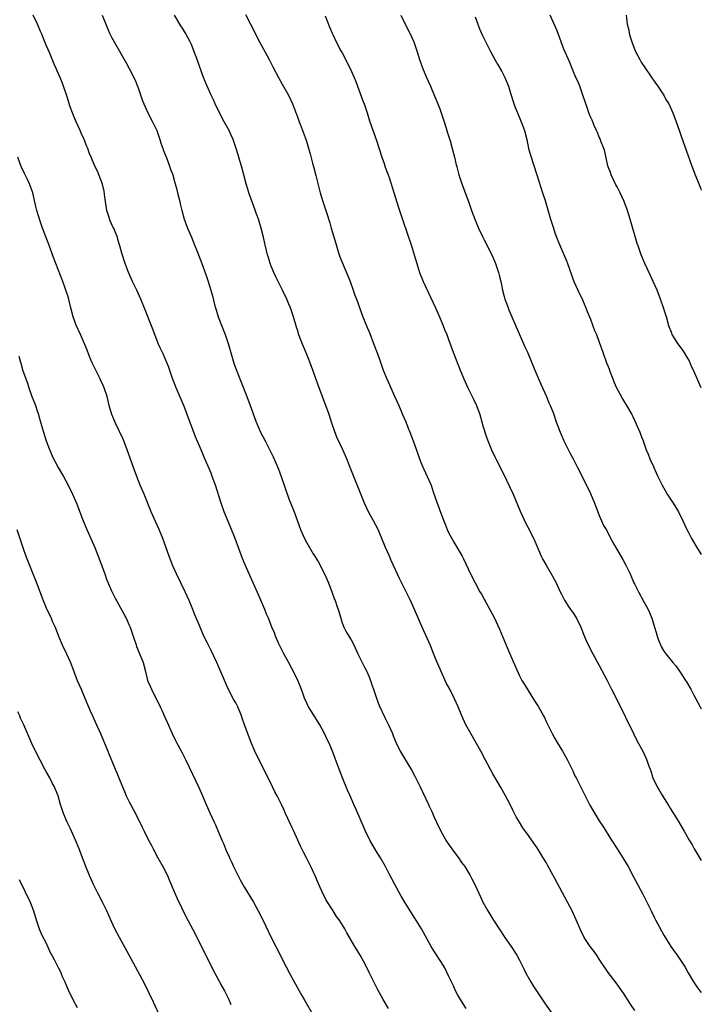
# Model space of a CAD drawing. Units: inches. Extents: x 2631000 to 2634000, y 1455000 to 1458000.
# Drawn here: x 2633846 to 2634000, y 1457260 to 1457482 of the extents above; entities that cross this region are included whole.
import ezdxf

# ---------------------------------------------------------------- set-up
doc = ezdxf.new("R2010")
doc.units = ezdxf.units.IN
doc.header["$MEASUREMENT"] = 0
doc.layers.add('LD26311455_10ft', color=93, linetype='Continuous')

msp = doc.modelspace()

# ---------------------------------------------------------------- linework, layer by layer
at = {"layer": 'LD26311455_10ft'}
for points, elevation in [([(2633946.95, 1457259), (2633945.67, 1457261), (2633945, 1457262.15), (2633944.57, 1457263), (2633944.09, 1457264.09), (2633943, 1457266.4), (2633942.15, 1457268.15), (2633941.62, 1457269), (2633941.4, 1457269.4), (2633939.81, 1457271.81), (2633939.07, 1457273), (2633936.87, 1457277), (2633935.4, 1457279.4), (2633934.37, 1457281), (2633933, 1457283.23), (2633932.34, 1457284.34), (2633930.85, 1457287), (2633930.21, 1457288.21), (2633929.55, 1457289.55), (2633928.8, 1457291), (2633927.63, 1457293), (2633926.61, 1457294.61), (2633925.22, 1457297), (2633924.25, 1457299), (2633922.05, 1457304.05), (2633921.67, 1457305), (2633920.79, 1457307), (2633920.21, 1457308.21), (2633919.1, 1457311), (2633918.32, 1457313), (2633917.42, 1457315.42), (2633916.85, 1457317), (2633916, 1457319), (2633915.65, 1457319.65), (2633915.05, 1457321), (2633913.94, 1457323), (2633913, 1457324.52), (2633911.43, 1457327), (2633911, 1457327.88), (2633910.49, 1457329), (2633910.12, 1457330.12), (2633909.59, 1457331.58), (2633909.04, 1457333), (2633908.05, 1457335), (2633907.66, 1457335.66), (2633906.91, 1457337.09), (2633905.86, 1457339), (2633904.74, 1457341.26), (2633903.97, 1457343), (2633903.71, 1457343.71), (2633903.15, 1457345), (2633902.36, 1457347), (2633901.95, 1457347.95), (2633901.54, 1457349), (2633900.18, 1457352.18), (2633898.94, 1457355), (2633897.09, 1457359.09), (2633896.51, 1457360.51), (2633894.87, 1457365), (2633893.78, 1457367.78), (2633892.42, 1457371), (2633891.69, 1457373), (2633890.43, 1457377), (2633889.72, 1457379), (2633889.5, 1457379.5), (2633889, 1457380.8), (2633888.04, 1457383), (2633887.7, 1457383.7), (2633887.19, 1457385), (2633885.96, 1457387.96), (2633884.04, 1457393), (2633883.41, 1457394.59), (2633881.55, 1457399), (2633880.68, 1457401.32), (2633879.81, 1457403.81), (2633879, 1457405.76), (2633878.62, 1457406.62), (2633877.98, 1457407.98), (2633877.54, 1457409), (2633876.74, 1457411), (2633875.98, 1457413), (2633874.58, 1457416.58), (2633873.59, 1457419), (2633872.69, 1457421), (2633871.75, 1457423), (2633871, 1457424.68), (2633870.77, 1457425.23), (2633870.09, 1457427), (2633869.32, 1457429.32), (2633868.88, 1457431), (2633868.43, 1457432.43), (2633868.3, 1457433), (2633867.84, 1457434.16), (2633867.47, 1457435), (2633867.3, 1457435.3), (2633866.67, 1457436.67), (2633866.4, 1457437.6), (2633865.95, 1457439), (2633865.63, 1457441), (2633865.42, 1457442.58), (2633865.33, 1457443.33), (2633864.95, 1457444.95), (2633863.82, 1457447.82), (2633863.2, 1457449), (2633862.39, 1457451), (2633861.95, 1457451.95), (2633861.65, 1457453), (2633861.44, 1457453.44), (2633860.83, 1457455), (2633860.25, 1457456.25), (2633859.92, 1457457), (2633859, 1457459), (2633858.42, 1457460.42), (2633858.15, 1457461), (2633857.64, 1457462.36), (2633856.87, 1457464.87), (2633856.18, 1457467), (2633855.82, 1457467.82), (2633855.38, 1457469), (2633854.63, 1457470.63), (2633854.49, 1457471), (2633854.02, 1457472.02), (2633853, 1457474.58), (2633852.26, 1457476.26), (2633851.98, 1457477), (2633851.26, 1457478.74), (2633851, 1457479.35), (2633850.48, 1457480.48), (2633850.26, 1457481), (2633849.29, 1457483)], 10820), ([(2633864.9, 1457483), (2633865.71, 1457481), (2633866.55, 1457479), (2633867, 1457478.07), (2633867.58, 1457477), (2633870.3, 1457472.3), (2633871, 1457471), (2633872.34, 1457468.34), (2633872.88, 1457467), (2633873, 1457466.66), (2633873.92, 1457463.92), (2633874.24, 1457463), (2633875.15, 1457461), (2633876.26, 1457459), (2633877.23, 1457457), (2633877.91, 1457455), (2633878.14, 1457454.14), (2633878.55, 1457453), (2633878.64, 1457452.64), (2633879, 1457451.79), (2633879.21, 1457451.21), (2633879.53, 1457450.47), (2633880.07, 1457449), (2633880.29, 1457448.29), (2633880.78, 1457447), (2633881, 1457446.31), (2633881.35, 1457445), (2633881.73, 1457443.73), (2633881.89, 1457443), (2633882.16, 1457441.84), (2633882.39, 1457441), (2633882.49, 1457440.49), (2633882.83, 1457439), (2633883.36, 1457437), (2633883.79, 1457435.79), (2633884.12, 1457435), (2633885, 1457432.98), (2633885.8, 1457431), (2633886.12, 1457430.12), (2633886.58, 1457429), (2633887.35, 1457427), (2633888.33, 1457424.33), (2633888.79, 1457423), (2633889.38, 1457421), (2633889.73, 1457419.73), (2633890.21, 1457417.79), (2633890.44, 1457417), (2633890.59, 1457416.58), (2633891.07, 1457415), (2633892.17, 1457412.17), (2633892.65, 1457411), (2633893.31, 1457409), (2633894.11, 1457406.1), (2633894.58, 1457404.58), (2633895.12, 1457403.12), (2633897.5, 1457397), (2633898.25, 1457395), (2633899.5, 1457391.5), (2633900.62, 1457389), (2633901.6, 1457387), (2633902.76, 1457384.76), (2633903.42, 1457383.42), (2633904.48, 1457381), (2633904.63, 1457380.63), (2633905.24, 1457379), (2633907, 1457373.92), (2633908.19, 1457371), (2633909.61, 1457367), (2633910.47, 1457365), (2633911, 1457364), (2633912.49, 1457361.51), (2633912.89, 1457360.89), (2633913.63, 1457359.63), (2633915, 1457357.06), (2633915.91, 1457355), (2633916.68, 1457353), (2633917.28, 1457351.28), (2633917.39, 1457351), (2633917.79, 1457349.79), (2633918.09, 1457349), (2633918.29, 1457348.29), (2633919, 1457346), (2633919.36, 1457345), (2633919.94, 1457343.94), (2633920.48, 1457343), (2633921, 1457342.18), (2633921.61, 1457341), (2633922.55, 1457339), (2633923, 1457338.1), (2633924.01, 1457336.01), (2633924.55, 1457335), (2633925, 1457333.96), (2633925.39, 1457333), (2633925.78, 1457331.78), (2633926.06, 1457331), (2633926.73, 1457329), (2633927.35, 1457327.35), (2633928.65, 1457324.65), (2633929.47, 1457323), (2633930.33, 1457321), (2633930.51, 1457320.51), (2633931.09, 1457319.09), (2633932.07, 1457317), (2633933.63, 1457314.37), (2633934.68, 1457312.68), (2633935.4, 1457311.4), (2633936.58, 1457309), (2633938.46, 1457305), (2633938.64, 1457304.64), (2633939.28, 1457303.28), (2633939.71, 1457302.29), (2633940.3, 1457301), (2633941.24, 1457299), (2633942.37, 1457297), (2633942.62, 1457296.62), (2633943.74, 1457295), (2633945.23, 1457293), (2633945.94, 1457291.94), (2633946.65, 1457291), (2633947.86, 1457289), (2633948.23, 1457288.23), (2633948.91, 1457287), (2633949.83, 1457285), (2633950.22, 1457284.22), (2633950.75, 1457283), (2633951.83, 1457281), (2633952.3, 1457280.3), (2633953, 1457279.16), (2633954.42, 1457277), (2633955.69, 1457275), (2633957.09, 1457273), (2633958.41, 1457271), (2633959, 1457269.91), (2633959.46, 1457269), (2633959.95, 1457267.95), (2633960.4, 1457267), (2633961.52, 1457265), (2633962.09, 1457264.09), (2633962.82, 1457263), (2633964.5, 1457260.5), (2633967.76, 1457255.76)], 10830), ([(2633985, 1457258.51), (2633984.01, 1457260.01), (2633983.37, 1457261), (2633983, 1457261.61), (2633982.44, 1457262.44), (2633980.79, 1457264.79), (2633979, 1457267.15), (2633977, 1457270.15), (2633976.47, 1457271), (2633975.87, 1457271.87), (2633974.97, 1457273), (2633973.6, 1457275), (2633972.73, 1457276.73), (2633971.76, 1457279), (2633970.85, 1457281), (2633969.83, 1457283), (2633967, 1457288.3), (2633965.32, 1457291.32), (2633965, 1457291.92), (2633964.37, 1457293), (2633963, 1457295.24), (2633962.26, 1457296.26), (2633961, 1457298.05), (2633959.75, 1457299.75), (2633958.97, 1457301), (2633958.25, 1457302.25), (2633957.55, 1457303.55), (2633956.86, 1457305), (2633955.82, 1457307), (2633954.69, 1457309), (2633953, 1457311.89), (2633951.34, 1457315), (2633950.25, 1457317), (2633947.99, 1457321), (2633946.92, 1457323), (2633945.98, 1457325), (2633945.14, 1457327), (2633944.26, 1457329), (2633943.25, 1457331), (2633942.48, 1457332.48), (2633941.3, 1457335), (2633940.07, 1457337.93), (2633939.47, 1457339.47), (2633938.89, 1457340.88), (2633937.07, 1457345), (2633935.34, 1457349), (2633934.42, 1457351), (2633933.94, 1457351.94), (2633931.97, 1457355.97), (2633930.07, 1457360.07), (2633929.66, 1457361), (2633928.79, 1457363), (2633927.97, 1457365), (2633927.09, 1457367), (2633926.05, 1457369), (2633924.96, 1457371), (2633924.04, 1457373), (2633920.84, 1457381), (2633920.02, 1457383), (2633919.13, 1457385), (2633917.83, 1457387.83), (2633917.28, 1457389.28), (2633916.7, 1457391), (2633916.06, 1457393), (2633915.35, 1457395), (2633913.81, 1457399), (2633912.37, 1457403), (2633911.61, 1457405), (2633911, 1457406.53), (2633910.28, 1457408.28), (2633909.71, 1457409.71), (2633909.19, 1457411.19), (2633909, 1457411.81), (2633908.7, 1457412.7), (2633908, 1457415), (2633907.35, 1457417), (2633907, 1457417.88), (2633906.5, 1457419), (2633905.53, 1457421), (2633905, 1457422.04), (2633904.04, 1457424.04), (2633903.59, 1457425), (2633903, 1457426.39), (2633902.76, 1457427), (2633902.37, 1457428.37), (2633902.15, 1457429), (2633901.94, 1457429.94), (2633901.55, 1457431.55), (2633901.25, 1457433), (2633900.73, 1457435), (2633900.11, 1457437), (2633899.62, 1457438.38), (2633899.31, 1457439.31), (2633898.5, 1457441.5), (2633897.98, 1457443), (2633897.76, 1457443.76), (2633897.32, 1457445), (2633896.79, 1457447), (2633896.3, 1457449), (2633896.03, 1457449.97), (2633895.72, 1457451), (2633895.53, 1457451.53), (2633895.11, 1457453), (2633894.44, 1457455), (2633894, 1457456), (2633893.53, 1457457), (2633892.42, 1457459), (2633891.34, 1457461), (2633890.37, 1457463), (2633889.95, 1457463.95), (2633889.44, 1457465), (2633888.52, 1457467), (2633888.07, 1457468.07), (2633887.71, 1457469), (2633886.3, 1457473), (2633885.57, 1457475), (2633885, 1457476.39), (2633884.73, 1457477), (2633883.65, 1457479), (2633883, 1457480.07), (2633882.62, 1457480.62), (2633881.18, 1457483)], 10840), ([(2633897.2, 1457483.2), (2633898.34, 1457481), (2633900.38, 1457477), (2633902.51, 1457473), (2633903.36, 1457471.36), (2633904.63, 1457469), (2633905.5, 1457467.5), (2633906.91, 1457465), (2633907.81, 1457463), (2633908.34, 1457461.66), (2633908.58, 1457461), (2633908.68, 1457460.68), (2633909, 1457459.85), (2633909.22, 1457459.22), (2633909.32, 1457459), (2633909.55, 1457458.45), (2633910.85, 1457454.85), (2633911.77, 1457451.77), (2633912.33, 1457449.67), (2633912.63, 1457448.63), (2633913.09, 1457446.91), (2633914.07, 1457443), (2633914.63, 1457441), (2633915.33, 1457439), (2633915.47, 1457438.53), (2633916.23, 1457436.23), (2633916.55, 1457435), (2633917.54, 1457431.54), (2633917.73, 1457431), (2633917.99, 1457429.99), (2633918.35, 1457429), (2633918.5, 1457428.5), (2633919.07, 1457427.07), (2633920.28, 1457424.28), (2633920.78, 1457423), (2633921.49, 1457421), (2633921.88, 1457419.88), (2633922.22, 1457419), (2633923.7, 1457415), (2633924.49, 1457413), (2633925.23, 1457411.23), (2633926.1, 1457409), (2633926.88, 1457406.88), (2633927.55, 1457405), (2633928.28, 1457403), (2633929.08, 1457401), (2633929.68, 1457399.68), (2633929.95, 1457399), (2633930.72, 1457397.28), (2633931.77, 1457395), (2633932.64, 1457393), (2633933.33, 1457391.33), (2633933.89, 1457389.89), (2633934.25, 1457389), (2633935.02, 1457387), (2633936.09, 1457384.09), (2633936.47, 1457383), (2633937, 1457381.64), (2633937.78, 1457379.78), (2633938.17, 1457379), (2633939.04, 1457377), (2633939.56, 1457375.56), (2633940.44, 1457373), (2633940.61, 1457372.61), (2633941.26, 1457370.74), (2633941.93, 1457369), (2633942.25, 1457368.25), (2633942.69, 1457367), (2633943, 1457366.34), (2633943.72, 1457365), (2633944.21, 1457364.21), (2633946.09, 1457361), (2633946.39, 1457360.39), (2633947.97, 1457357), (2633948.97, 1457355), (2633950.08, 1457353), (2633950.42, 1457352.42), (2633951, 1457351.3), (2633952.28, 1457349), (2633953.34, 1457347), (2633954.52, 1457344.52), (2633955.26, 1457342.74), (2633956.85, 1457339), (2633958.06, 1457336.06), (2633958.68, 1457334.68), (2633959, 1457334.06), (2633959.56, 1457333), (2633960.09, 1457332.09), (2633962.41, 1457328.41), (2633963.26, 1457327), (2633964.38, 1457325), (2633964.6, 1457324.6), (2633965, 1457323.75), (2633966.38, 1457321), (2633967, 1457319.88), (2633967.51, 1457319), (2633968.73, 1457317), (2633969, 1457316.52), (2633969.81, 1457315), (2633971, 1457312.6), (2633971.51, 1457311.51), (2633971.76, 1457311), (2633973, 1457308.61), (2633974.89, 1457304.89), (2633975.6, 1457303.6), (2633977, 1457301.3), (2633977.91, 1457299.91), (2633979.75, 1457297), (2633981.05, 1457295), (2633981.79, 1457293.79), (2633982.31, 1457293), (2633983.47, 1457291), (2633984.72, 1457288.72), (2633986.81, 1457284.81), (2633987.72, 1457283), (2633988.67, 1457281), (2633989.46, 1457279.46), (2633989.68, 1457279), (2633990.15, 1457278.15), (2633991, 1457276.55), (2633991.57, 1457275.57), (2633993.13, 1457273), (2633993.91, 1457271.91), (2633994.52, 1457271), (2633995, 1457270.33), (2633996.33, 1457268.33), (2633997, 1457267.05), (2633998.24, 1457265), (2633999, 1457263.89), (2633999.68, 1457263), (2634000, 1457262.61)], 10850), ([(2633915.14, 1457482.86), (2633916.2, 1457480.2), (2633916.75, 1457479), (2633917, 1457478.51), (2633917.68, 1457477), (2633918.73, 1457475), (2633919, 1457474.51), (2633920.79, 1457471), (2633921.69, 1457469), (2633922.07, 1457468.07), (2633922.49, 1457467), (2633923.7, 1457463.7), (2633923.94, 1457463), (2633924.61, 1457461), (2633925.18, 1457459.18), (2633926.73, 1457454.73), (2633927.92, 1457451), (2633928.45, 1457449.55), (2633928.73, 1457448.73), (2633929.38, 1457447), (2633929.58, 1457446.42), (2633930.04, 1457445), (2633930.25, 1457444.25), (2633931.69, 1457439.69), (2633932.69, 1457436.69), (2633934.66, 1457431), (2633935.27, 1457429), (2633935.82, 1457427), (2633936.45, 1457425), (2633937.25, 1457423), (2633940.02, 1457417), (2633940.92, 1457415), (2633941.77, 1457413), (2633942.11, 1457412.11), (2633942.59, 1457411), (2633943, 1457409.91), (2633944.03, 1457407), (2633944.68, 1457405.32), (2633945.62, 1457403), (2633946.46, 1457401), (2633947.37, 1457399), (2633948.58, 1457396.58), (2633949.32, 1457395), (2633950.03, 1457393), (2633950.58, 1457391), (2633950.66, 1457390.66), (2633951, 1457389.48), (2633951.15, 1457389), (2633951.63, 1457387.63), (2633952.71, 1457385), (2633953.45, 1457383.45), (2633953.65, 1457383), (2633955.46, 1457379.46), (2633956.76, 1457376.76), (2633957.54, 1457375), (2633959.13, 1457371.13), (2633960.41, 1457368.41), (2633961.17, 1457367), (2633962.42, 1457364.42), (2633963.92, 1457361), (2633964.28, 1457360.28), (2633964.98, 1457359), (2633966.47, 1457356.47), (2633967.17, 1457355.17), (2633968.2, 1457353), (2633968.44, 1457352.44), (2633969.11, 1457351.11), (2633969.86, 1457349.86), (2633970.51, 1457349), (2633970.7, 1457348.7), (2633971, 1457348.28), (2633971.86, 1457347), (2633972.85, 1457345), (2633973.42, 1457343.42), (2633974.02, 1457342.02), (2633974.48, 1457341), (2633975.55, 1457339), (2633977, 1457336.39), (2633978.77, 1457333), (2633979.5, 1457331.5), (2633979.77, 1457331), (2633981, 1457328.54), (2633984.69, 1457321), (2633985.48, 1457319.48), (2633986.86, 1457316.86), (2633987.51, 1457315.51), (2633987.74, 1457315), (2633988.12, 1457313.88), (2633988.6, 1457312.6), (2633989, 1457311.23), (2633989.08, 1457311), (2633990.03, 1457309), (2633990.42, 1457308.42), (2633991, 1457307.37), (2633991.15, 1457307.15), (2633991.63, 1457306.37), (2633992.71, 1457304.71), (2633993, 1457304.2), (2633993.46, 1457303.46), (2633993.73, 1457303), (2633994.82, 1457301.18), (2633995.72, 1457299.72), (2633996.11, 1457299), (2633997.25, 1457297), (2633997.91, 1457295.91), (2633998.42, 1457295), (2633999, 1457294.04), (2634000, 1457292.4)], 10860), ([(2633932.23, 1457483), (2633933, 1457481.43), (2633934.29, 1457479), (2633935.17, 1457477), (2633935.84, 1457475), (2633936.46, 1457473), (2633937.13, 1457471.13), (2633938.03, 1457469), (2633938.93, 1457467), (2633939.77, 1457465), (2633940.58, 1457463), (2633941, 1457461.9), (2633941.32, 1457461), (2633941.99, 1457459), (2633942.45, 1457457.55), (2633942.69, 1457456.69), (2633943.34, 1457454.66), (2633943.82, 1457453), (2633944.34, 1457451), (2633944.74, 1457449.26), (2633944.86, 1457448.86), (2633945.35, 1457447), (2633946, 1457445), (2633947.48, 1457441), (2633948.18, 1457439), (2633948.93, 1457437), (2633949.77, 1457435), (2633950.69, 1457433), (2633951, 1457432.38), (2633952.73, 1457429), (2633953.42, 1457427.42), (2633953.58, 1457427), (2633954.25, 1457425), (2633954.42, 1457424.42), (2633954.77, 1457423), (2633955.2, 1457421), (2633955.56, 1457419.56), (2633955.71, 1457419), (2633956.12, 1457417.88), (2633956.42, 1457417), (2633956.59, 1457416.59), (2633957.28, 1457415), (2633958.96, 1457411), (2633960.21, 1457408.21), (2633960.79, 1457407), (2633961.66, 1457405), (2633962.46, 1457403), (2633963.8, 1457399.8), (2633965.08, 1457397), (2633965.63, 1457395.63), (2633965.94, 1457395), (2633966.56, 1457393.44), (2633967.3, 1457391.3), (2633968.14, 1457389), (2633969.01, 1457387), (2633970.35, 1457384.35), (2633971.08, 1457383), (2633972.11, 1457381), (2633974.11, 1457377), (2633975, 1457375.15), (2633975.9, 1457373), (2633976.19, 1457372.19), (2633977, 1457370.2), (2633977.51, 1457369), (2633977.97, 1457367.97), (2633978.51, 1457367), (2633980.07, 1457364.07), (2633981, 1457362.47), (2633981.83, 1457361), (2633982.28, 1457360.28), (2633983, 1457359), (2633983.97, 1457357), (2633984.29, 1457356.29), (2633984.82, 1457355), (2633985, 1457354.6), (2633985.8, 1457353), (2633987, 1457350.87), (2633987.98, 1457349), (2633988.3, 1457348.3), (2633988.81, 1457347), (2633989.46, 1457345), (2633989.79, 1457343.79), (2633990.06, 1457343), (2633990.27, 1457342.27), (2633990.76, 1457341), (2633991, 1457340.49), (2633991.57, 1457339.57), (2633991.97, 1457339), (2633993.57, 1457337), (2633994.26, 1457336.26), (2633995.08, 1457335.08), (2633996.47, 1457333), (2633996.67, 1457332.67), (2633997.61, 1457331), (2633998.3, 1457329.7), (2633999.77, 1457327), (2634000, 1457326.59)], 10870), ([(2633949, 1457482.69), (2633949.57, 1457481), (2633949.96, 1457479.96), (2633950.57, 1457478.57), (2633951, 1457477.67), (2633951.91, 1457475.91), (2633952.35, 1457475), (2633953.41, 1457473), (2633954.02, 1457472.02), (2633955, 1457470.35), (2633955.71, 1457469), (2633956.53, 1457467), (2633957, 1457465.48), (2633957.56, 1457463.56), (2633957.75, 1457463), (2633958.08, 1457462.08), (2633958.52, 1457461), (2633959.4, 1457459), (2633960.13, 1457457), (2633960.62, 1457455), (2633961.06, 1457453), (2633961.47, 1457451.47), (2633962.89, 1457447), (2633964.21, 1457443), (2633964.78, 1457441.22), (2633966.02, 1457437), (2633966.64, 1457435), (2633967, 1457433.94), (2633967.35, 1457433), (2633967.82, 1457431.82), (2633969.62, 1457427.62), (2633969.85, 1457427), (2633970.28, 1457425.72), (2633971.26, 1457423), (2633972.14, 1457421), (2633973.17, 1457418.83), (2633973.94, 1457417), (2633974.23, 1457416.23), (2633974.78, 1457415), (2633975, 1457414.45), (2633975.55, 1457413), (2633975.94, 1457411.94), (2633976.33, 1457411), (2633977, 1457409.32), (2633977.79, 1457407), (2633978.65, 1457404.65), (2633979, 1457403.77), (2633979.19, 1457403.19), (2633979.45, 1457402.55), (2633980.02, 1457401), (2633980.3, 1457400.3), (2633980.91, 1457399), (2633981.62, 1457397.62), (2633982.33, 1457396.33), (2633983.15, 1457395), (2633984.3, 1457393), (2633984.52, 1457392.52), (2633985.27, 1457391), (2633985.49, 1457390.51), (2633986.11, 1457389), (2633986.34, 1457388.34), (2633986.87, 1457387), (2633987.6, 1457385), (2633988.03, 1457384.03), (2633988.39, 1457383), (2633989.21, 1457381.21), (2633989.29, 1457381), (2633989.84, 1457379.84), (2633990.21, 1457379), (2633991, 1457377.33), (2633991.16, 1457377), (2633991.83, 1457375.83), (2633992.32, 1457375), (2633993.64, 1457373), (2633994.85, 1457371), (2633995.84, 1457369), (2633996.19, 1457368.19), (2633996.74, 1457367), (2633997, 1457366.48), (2633997.82, 1457365), (2633998.27, 1457364.27), (2633999.02, 1457363), (2633999.77, 1457361.77), (2634000, 1457361.37)], 10880), ([(2634000, 1457399), (2633999.68, 1457399.68), (2633998.22, 1457403), (2633997.82, 1457403.82), (2633997.31, 1457405), (2633997, 1457405.56), (2633996.15, 1457407), (2633995.69, 1457407.69), (2633994.7, 1457409), (2633993.46, 1457411), (2633993.32, 1457411.32), (2633992.7, 1457413), (2633992.13, 1457415), (2633991.51, 1457417), (2633990.82, 1457419), (2633990.03, 1457421), (2633989.14, 1457423), (2633988.44, 1457424.44), (2633987.3, 1457427), (2633986.47, 1457429), (2633985.75, 1457431), (2633985.56, 1457431.56), (2633983.98, 1457437), (2633983.35, 1457439), (2633982.61, 1457441), (2633981.7, 1457443), (2633981, 1457444.3), (2633980.76, 1457444.77), (2633979.69, 1457447), (2633979.52, 1457447.52), (2633979, 1457448.85), (2633978.93, 1457449.07), (2633978.26, 1457452.26), (2633978.03, 1457453), (2633977.36, 1457454.64), (2633977.17, 1457455.17), (2633977, 1457455.52), (2633976.56, 1457456.56), (2633976.35, 1457457), (2633975.85, 1457458.15), (2633975.36, 1457459.36), (2633975, 1457460.14), (2633974.65, 1457461), (2633974.23, 1457462.23), (2633973.92, 1457463), (2633973.72, 1457463.72), (2633973.3, 1457465), (2633972.61, 1457467), (2633972.14, 1457468.14), (2633971.71, 1457469), (2633971, 1457470.6), (2633970.33, 1457472.33), (2633970.05, 1457473), (2633969, 1457475.37), (2633968.38, 1457477), (2633967.47, 1457479.47), (2633966.88, 1457480.88), (2633965.89, 1457483)], 10890), ([(2633983.02, 1457483.02), (2633983.28, 1457481), (2633983.63, 1457479.63), (2633983.74, 1457479), (2633984.04, 1457477.96), (2633984.35, 1457477), (2633985.11, 1457475), (2633986.16, 1457473), (2633986.47, 1457472.47), (2633987.4, 1457471), (2633989.67, 1457467.67), (2633990.19, 1457467), (2633991, 1457465.75), (2633991.52, 1457465), (2633992.03, 1457464.03), (2633992.67, 1457463), (2633993.6, 1457461), (2633994.35, 1457459), (2633995, 1457457.08), (2633995.54, 1457455.54), (2633996.62, 1457452.62), (2633997.88, 1457449), (2633998.64, 1457447), (2633999.46, 1457445), (2633999.89, 1457443.89), (2634000, 1457443.57)], 10900), ([(2633929.44, 1457259), (2633928.26, 1457261), (2633927, 1457263.37), (2633925.1, 1457267.1), (2633924.16, 1457269), (2633923.06, 1457271), (2633921.85, 1457273), (2633920.07, 1457276.07), (2633919.58, 1457277), (2633919, 1457277.93), (2633918.3, 1457279), (2633917.76, 1457279.76), (2633916.96, 1457281), (2633915.42, 1457283.42), (2633915, 1457284.29), (2633914.75, 1457284.75), (2633913.72, 1457287), (2633913.52, 1457287.52), (2633912.92, 1457288.92), (2633911.93, 1457291), (2633911, 1457292.82), (2633910.25, 1457294.25), (2633909.92, 1457295), (2633909.61, 1457295.61), (2633909.02, 1457297), (2633908.11, 1457299), (2633907.75, 1457299.75), (2633906.23, 1457303), (2633905.85, 1457303.85), (2633905.3, 1457305), (2633904.31, 1457307), (2633903.85, 1457307.85), (2633903.28, 1457309), (2633901.31, 1457313), (2633900.27, 1457315), (2633899.28, 1457317), (2633898.45, 1457319), (2633897.01, 1457322.99), (2633896.46, 1457324.46), (2633896.28, 1457325), (2633895.46, 1457327), (2633895, 1457327.91), (2633894.6, 1457328.6), (2633893.25, 1457331.25), (2633892.64, 1457332.64), (2633891.44, 1457335.45), (2633890.75, 1457337), (2633889.56, 1457339.56), (2633888.62, 1457341.38), (2633887.83, 1457343), (2633886.94, 1457345), (2633885.8, 1457347.8), (2633885.35, 1457349), (2633884.5, 1457351), (2633883.57, 1457353), (2633881.67, 1457357), (2633880.76, 1457359), (2633879.95, 1457361), (2633878.53, 1457365), (2633877.7, 1457367), (2633876.87, 1457368.87), (2633875.96, 1457371), (2633874.32, 1457375), (2633873.48, 1457377), (2633872.68, 1457379), (2633871.94, 1457381), (2633870.53, 1457385), (2633869.75, 1457387), (2633869.52, 1457387.52), (2633867.89, 1457391), (2633867.08, 1457393), (2633866.47, 1457395), (2633865.98, 1457397), (2633865.35, 1457399), (2633865, 1457399.76), (2633864.59, 1457400.59), (2633864.42, 1457401), (2633863.27, 1457403.27), (2633863, 1457403.86), (2633862.63, 1457404.63), (2633862.05, 1457406.05), (2633861.49, 1457407.49), (2633860.91, 1457408.91), (2633859.99, 1457411), (2633859, 1457413.15), (2633858.36, 1457415), (2633857.81, 1457417), (2633857.4, 1457418.6), (2633857.25, 1457419.25), (2633856.79, 1457420.79), (2633856.53, 1457421.47), (2633855.99, 1457423), (2633854.44, 1457427), (2633853.69, 1457429), (2633853, 1457430.91), (2633851.41, 1457435), (2633850.79, 1457436.79), (2633850.13, 1457439), (2633849.91, 1457439.91), (2633849.22, 1457443), (2633848.48, 1457445), (2633848, 1457446), (2633847.33, 1457447.33), (2633847, 1457448.12), (2633846.7, 1457448.7), (2633845.82, 1457451)], 10810), ([(2633846.1, 1457406.1), (2633846.36, 1457405), (2633846.52, 1457404.52), (2633847, 1457402.8), (2633848.01, 1457400.01), (2633848.3, 1457399), (2633848.99, 1457397.01), (2633849.61, 1457395.62), (2633849.82, 1457395), (2633850.19, 1457393.81), (2633850.49, 1457393), (2633850.61, 1457392.61), (2633851.01, 1457390.99), (2633851.61, 1457389), (2633851.98, 1457387.98), (2633852.26, 1457387), (2633852.96, 1457385.04), (2633853.63, 1457383.63), (2633853.88, 1457383), (2633854.28, 1457382.28), (2633854.92, 1457381), (2633855.72, 1457379.72), (2633856.14, 1457379), (2633857.24, 1457377), (2633858.21, 1457375), (2633859.08, 1457373), (2633860.58, 1457369), (2633861.42, 1457367), (2633863.21, 1457363), (2633864.01, 1457361), (2633865.46, 1457357), (2633865.85, 1457355.85), (2633867, 1457353.19), (2633867.72, 1457351.72), (2633868.09, 1457351), (2633869.85, 1457347.85), (2633870.29, 1457347), (2633871, 1457345.48), (2633871.2, 1457345), (2633871.66, 1457343.66), (2633871.85, 1457343), (2633872.51, 1457341), (2633872.64, 1457340.64), (2633873.24, 1457339.24), (2633874.12, 1457337), (2633874.62, 1457335), (2633875, 1457333.35), (2633875.1, 1457333), (2633875.7, 1457331.7), (2633875.99, 1457331), (2633877, 1457328.97), (2633877.68, 1457327.68), (2633877.98, 1457327), (2633878.32, 1457326.32), (2633879, 1457324.73), (2633879.55, 1457323.55), (2633880.33, 1457321.67), (2633880.63, 1457321), (2633881.42, 1457319.42), (2633881.61, 1457319), (2633882.81, 1457316.81), (2633883.75, 1457315), (2633886.72, 1457308.72), (2633887.52, 1457307), (2633888.36, 1457305), (2633889.12, 1457303.12), (2633890.13, 1457301), (2633890.42, 1457300.42), (2633891.84, 1457297), (2633892.21, 1457296.21), (2633892.66, 1457295), (2633893, 1457294.24), (2633893.41, 1457293.41), (2633893.58, 1457293), (2633894.05, 1457292.05), (2633894.51, 1457291), (2633895, 1457289.95), (2633896.01, 1457288.01), (2633897, 1457286.31), (2633899, 1457282.97), (2633900.09, 1457281), (2633901.11, 1457279), (2633901.72, 1457277.72), (2633903.02, 1457275.02), (2633904.03, 1457273), (2633906.4, 1457268.4), (2633907.1, 1457267), (2633908.16, 1457265), (2633908.47, 1457264.47), (2633909.27, 1457263), (2633909.92, 1457261.92), (2633910.43, 1457261), (2633912.78, 1457257)], 10800), ([(2633845.63, 1457367), (2633846.97, 1457363), (2633847.69, 1457361), (2633850.05, 1457355), (2633851.6, 1457351), (2633852.43, 1457349), (2633853.26, 1457347.26), (2633853.63, 1457346.37), (2633854.24, 1457345), (2633855.01, 1457343), (2633855.84, 1457341), (2633856.82, 1457339), (2633857.72, 1457337), (2633859.25, 1457333), (2633860.12, 1457331), (2633860.96, 1457329), (2633861.77, 1457327), (2633862.14, 1457326.14), (2633862.67, 1457325), (2633863.63, 1457323), (2633864.52, 1457321), (2633866.13, 1457317), (2633866.4, 1457316.4), (2633866.95, 1457315), (2633867.79, 1457313), (2633868.17, 1457312.17), (2633868.61, 1457311), (2633869.43, 1457309), (2633869.92, 1457307.92), (2633870.32, 1457307), (2633871, 1457305.58), (2633872.37, 1457303), (2633873.92, 1457299.92), (2633874.35, 1457299), (2633875.34, 1457297), (2633875.91, 1457295.91), (2633876.36, 1457295), (2633877.42, 1457293), (2633878.54, 1457291), (2633879.58, 1457289), (2633880, 1457288), (2633880.45, 1457287), (2633881.24, 1457285), (2633881.77, 1457283.77), (2633883.76, 1457279.76), (2633885.82, 1457275.82), (2633887, 1457273.52), (2633888.23, 1457271), (2633889.83, 1457267.83), (2633891.37, 1457265), (2633891.92, 1457263.92), (2633892.45, 1457263), (2633893.44, 1457261), (2633893.9, 1457259.9)], 10790), ([(2633878.04, 1457257), (2633876.46, 1457260.46), (2633874.49, 1457264.49), (2633872.42, 1457268.42), (2633870.95, 1457271), (2633868.76, 1457275), (2633867.75, 1457277), (2633867, 1457278.63), (2633865.94, 1457281), (2633864.95, 1457283), (2633863.93, 1457285), (2633862.95, 1457287), (2633862.05, 1457289), (2633861.2, 1457291), (2633860.41, 1457293), (2633859.67, 1457295), (2633858.87, 1457297), (2633857.97, 1457299), (2633857.68, 1457299.68), (2633857.01, 1457301), (2633856.13, 1457303), (2633855.48, 1457305), (2633854.94, 1457307), (2633854.37, 1457308.37), (2633854.13, 1457309), (2633853.71, 1457309.71), (2633853.07, 1457311), (2633852.3, 1457312.3), (2633851.95, 1457313), (2633850.89, 1457315), (2633849.84, 1457317), (2633849, 1457318.8), (2633847.2, 1457323), (2633846.49, 1457324.49), (2633846.28, 1457325), (2633845.88, 1457325.88)], 10780), ([(2633846.12, 1457288.12), (2633848.6, 1457283), (2633849, 1457282.02), (2633849.36, 1457281), (2633849.98, 1457279), (2633850.69, 1457277), (2633851.37, 1457275.37), (2633852.14, 1457273.86), (2633852.67, 1457272.67), (2633853.32, 1457271.32), (2633853.52, 1457271), (2633854.03, 1457270.03), (2633854.55, 1457269), (2633854.72, 1457268.72), (2633855, 1457268.12), (2633855.39, 1457267.39), (2633855.94, 1457266.06), (2633856.44, 1457265), (2633856.63, 1457264.63), (2633857, 1457263.71), (2633857.22, 1457263.22), (2633857.3, 1457263), (2633857.55, 1457262.45), (2633858.25, 1457261), (2633859.2, 1457259.2)], 10770)]:
    msp.add_lwpolyline(points, dxfattribs=dict(at, elevation=elevation))

doc.saveas('drawing.dxf')
